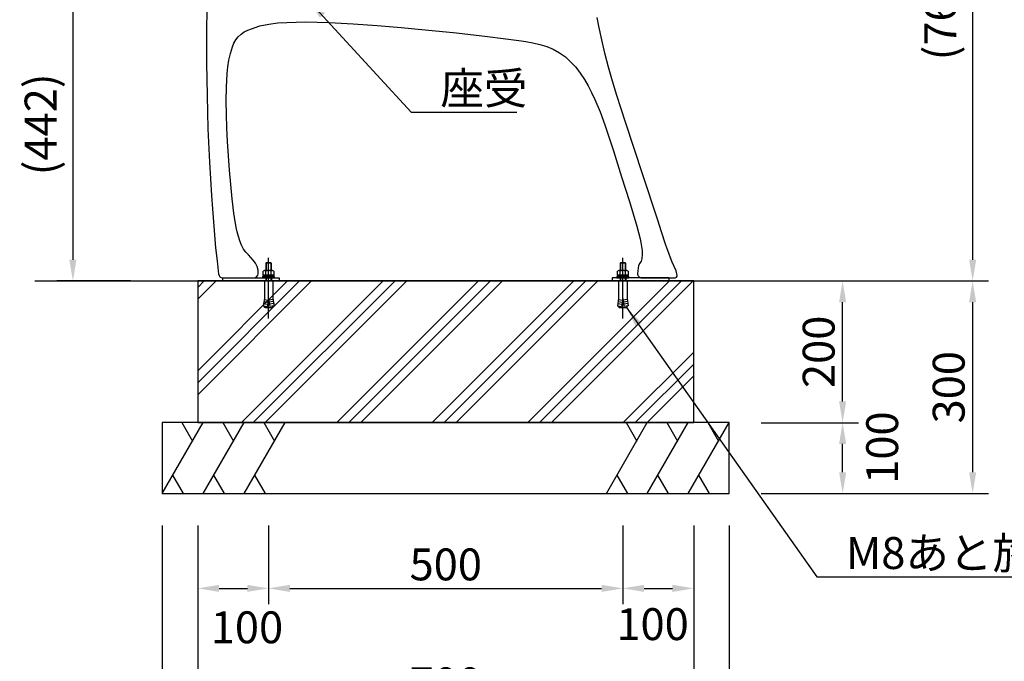
# Model space of a CAD drawing. Extents: x 0 to 6300, y 0 to 4455.
# Drawn here: x 2624 to 4013, y 851 to 1756 of the extents above; entities that cross this region are included whole.
import ezdxf

# ---------------------------------------------------------------- set-up
doc = ezdxf.new("R2010")
doc.units = 0
doc.header["$LTSCALE"] = 4.5
doc.linetypes.add('CENTER2', pattern=[28.575, 19.05, -3.175, 3.175, -3.175])
doc.layers.get('DEFPOINTS').update_dxf_attribs({"linetype": 'CONTINUOUS'})
for name, color, linetype in [('P002', 181, 'CONTINUOUS'), ('P011', 151, 'CONTINUOUS'), ('P019', 71, 'CONTINUOUS'), ('P919', 75, 'CONTINUOUS'), ('P920', 125, 'CONTINUOUS'), ('P_1CENTER', 2, 'CONTINUOUS'), ('P_2DIM', 6, 'CONTINUOUS'), ('P_7THICK', 7, 'CONTINUOUS')]:
    doc.layers.add(name, color=color, linetype=linetype)
doc.styles.add('BIGFONT', font='simplex.shx', dxfattribs={"bigfont": 'bigfont.shx'})
doc.dimstyles.new('DIMBIGFONT$0', dxfattribs={"dimscale": 15, "dimtxt": 3, "dimasz": 2, "dimexe": 1.5, "dimexo": 3, "dimgap": 0.75, "dimtad": 1, "dimdec": 1, "dimdsep": 46, "dimtxsty": 'BIGFONT', "dimsah": 1, "dimcen": 0, "dimclrt": 230, "dimadec": 1, "dimazin": 2, "dimtfac": 0.6, "dimtdec": 1, "dimtofl": 0, "dimtmove": 2, "dimatfit": 3, "dimfxl": 0, "dimtvp": 1, "dimtolj": 1, "dimarcsym": 0})
doc.dimstyles.new('DIMBIGFONT$7', dxfattribs={"dimscale": 15, "dimtxt": 3, "dimasz": 2, "dimexe": 1.5, "dimexo": 3, "dimgap": 0.75, "dimtad": 1, "dimdec": 1, "dimdsep": 46, "dimtxsty": 'BIGFONT', "dimsah": 1, "dimcen": 0, "dimclrt": 230, "dimadec": 1, "dimazin": 2, "dimtfac": 0.6, "dimtdec": 1, "dimtofl": 0, "dimtmove": 0, "dimatfit": 3, "dimfxl": 0, "dimtvp": 1, "dimtolj": 1, "dimarcsym": 0})

# ---------------------------------------------------------------- blocks, each defined once
blk = doc.blocks.new('*D4')
at = {"layer": 'DEFPOINTS', "color": 0}
for p in [(3625.1, 1387.4), (3625.1, 1087.4), (3968.7, 1087.4)]:
    blk.add_point(p, dxfattribs=at)
at = {"layer": 'P_2DIM', "color": 0, "lineweight": -2}
for p, q in [((3670.1, 1387.4), (3991.2, 1387.4)), ((3968.7, 1357.4), (3968.7, 1117.4)), ((3670.1, 1087.4), (3991.2, 1087.4))]:
    blk.add_line(p, q, dxfattribs=at)
at = {"layer": 'P_2DIM', "color": 0}
for points in [[(3963.7, 1357.4), (3973.7, 1357.4), (3968.7, 1387.4)], [(3963.7, 1117.4), (3973.7, 1117.4), (3968.7, 1087.4)]]:
    blk.add_solid(points, dxfattribs=at)
at = {"layer": 'P_2DIM', "color": 230, "insert": (3934.9, 1237.4), "char_height": 45, "attachment_point": 5, "rotation": 90, "style": 'BIGFONT'}
blk.add_mtext('\\A1;300', dxfattribs=at)
blk = doc.blocks.new('*D5')
at = {"layer": 'DEFPOINTS', "color": 0}
for p in [(3625.1, 2154.1), (3625.1, 1387.4), (3968.7, 1387.4)]:
    blk.add_point(p, dxfattribs=at)
at = {"layer": 'P_2DIM', "color": 0, "lineweight": -2}
for p, q in [((3670.1, 2154.1), (3991.2, 2154.1)), ((3968.7, 2124.1), (3968.7, 1417.4)), ((3670.1, 1387.4), (3991.2, 1387.4))]:
    blk.add_line(p, q, dxfattribs=at)
at = {"layer": 'P_2DIM', "color": 0}
for points in [[(3963.7, 2124.1), (3973.7, 2124.1), (3968.7, 2154.1)], [(3963.7, 1417.4), (3973.7, 1417.4), (3968.7, 1387.4)]]:
    blk.add_solid(points, dxfattribs=at)
at = {"layer": 'P_2DIM', "color": 230, "insert": (3923.1, 1770.8), "char_height": 45, "attachment_point": 5, "rotation": 90, "style": 'BIGFONT'}
blk.add_mtext('\\A1;(767)', dxfattribs=at)
blk = doc.blocks.new('*D6')
at = {"layer": 'DEFPOINTS', "color": 0}
for p in [(2825.1, 1087.4), (3625.1, 1087.4), (3625.1, 681.7)]:
    blk.add_point(p, dxfattribs=at)
at = {"layer": 'P_2DIM', "color": 0, "lineweight": -2}
for p, q in [((2825.1, 1042.4), (2825.1, 659.2)), ((3625.1, 1042.4), (3625.1, 659.2)), ((2855.1, 681.7), (3595.1, 681.7))]:
    blk.add_line(p, q, dxfattribs=at)
at = {"layer": 'P_2DIM', "color": 0}
for points in [[(2855.1, 686.7), (2855.1, 676.7), (2825.1, 681.7)], [(3595.1, 686.7), (3595.1, 676.7), (3625.1, 681.7)]]:
    blk.add_solid(points, dxfattribs=at)
at = {"layer": 'P_2DIM', "color": 230, "insert": (3225.1, 715.5), "char_height": 45, "attachment_point": 5, "style": 'BIGFONT'}
blk.add_mtext('\\A1;800', dxfattribs=at)
blk = doc.blocks.new('*D7')
at = {"layer": 'DEFPOINTS', "color": 0}
for p in [(2875.1, 1087.4), (3575.1, 1087.4), (3575.1, 785.5)]:
    blk.add_point(p, dxfattribs=at)
at = {"layer": 'P_2DIM', "color": 0, "lineweight": -2}
for p, q in [((2875.1, 1042.4), (2875.1, 763)), ((3575.1, 1042.4), (3575.1, 763)), ((2905.1, 785.5), (3545.1, 785.5))]:
    blk.add_line(p, q, dxfattribs=at)
at = {"layer": 'P_2DIM', "color": 0}
for points in [[(2905.1, 790.5), (2905.1, 780.5), (2875.1, 785.5)], [(3545.1, 790.5), (3545.1, 780.5), (3575.1, 785.5)]]:
    blk.add_solid(points, dxfattribs=at)
at = {"layer": 'P_2DIM', "color": 230, "insert": (3225.1, 819.3), "char_height": 45, "attachment_point": 5, "style": 'BIGFONT'}
blk.add_mtext('\\A1;700', dxfattribs=at)
blk = doc.blocks.new('*D8')
at = {"layer": 'DEFPOINTS', "color": 0}
for p in [(2975.1, 1087.4), (2875.1, 1042.4), (2975.1, 953.5)]:
    blk.add_point(p, dxfattribs=at)
at = {"layer": 'P_2DIM', "color": 0, "lineweight": -2}
for p, q in [((2975.1, 1042.4), (2975.1, 931)), ((2875.1, 997.4), (2875.1, 931)), ((2905.1, 953.5), (2945.1, 953.5))]:
    blk.add_line(p, q, dxfattribs=at)
at = {"layer": 'P_2DIM', "color": 0}
for points in [[(2905.1, 958.5), (2905.1, 948.5), (2875.1, 953.5)], [(2945.1, 958.5), (2945.1, 948.5), (2975.1, 953.5)]]:
    blk.add_solid(points, dxfattribs=at)
at = {"layer": 'P_2DIM', "color": 230, "insert": (2944.5, 898.5), "char_height": 45, "attachment_point": 5, "style": 'BIGFONT'}
blk.add_mtext('\\A1;100', dxfattribs=at)
blk = doc.blocks.new('*D9')
at = {"layer": 'DEFPOINTS', "color": 0}
for p in [(2975.1, 1087.4), (3475.1, 1087.4), (3475.1, 953.5)]:
    blk.add_point(p, dxfattribs=at)
at = {"layer": 'P_2DIM', "color": 0, "lineweight": -2}
for p, q in [((2975.1, 1042.4), (2975.1, 931)), ((3475.1, 1042.4), (3475.1, 931)), ((3005.1, 953.5), (3445.1, 953.5))]:
    blk.add_line(p, q, dxfattribs=at)
at = {"layer": 'P_2DIM', "color": 0}
for points in [[(3005.1, 958.5), (3005.1, 948.5), (2975.1, 953.5)], [(3445.1, 958.5), (3445.1, 948.5), (3475.1, 953.5)]]:
    blk.add_solid(points, dxfattribs=at)
at = {"layer": 'P_2DIM', "color": 230, "insert": (3225.1, 987.3), "char_height": 45, "attachment_point": 5, "style": 'BIGFONT'}
blk.add_mtext('\\A1;500', dxfattribs=at)
blk = doc.blocks.new('*D10')
at = {"layer": 'DEFPOINTS', "color": 0}
for p in [(2825.1, 1829.6), (2698.9, 1387.4), (2825.1, 1387.4)]:
    blk.add_point(p, dxfattribs=at)
at = {"layer": 'P_2DIM', "color": 0, "lineweight": -2}
for p, q in [((2780.1, 1829.6), (2676.4, 1829.6)), ((2698.9, 1799.6), (2698.9, 1417.4)), ((2780.1, 1387.4), (2676.4, 1387.4))]:
    blk.add_line(p, q, dxfattribs=at)
at = {"layer": 'P_2DIM', "color": 0}
for points in [[(2693.9, 1799.6), (2703.9, 1799.6), (2698.9, 1829.6)], [(2693.9, 1417.4), (2703.9, 1417.4), (2698.9, 1387.4)]]:
    blk.add_solid(points, dxfattribs=at)
at = {"layer": 'P_2DIM', "color": 230, "insert": (2653.3, 1608.5), "char_height": 45, "attachment_point": 5, "rotation": 90, "style": 'BIGFONT'}
blk.add_mtext('\\A1;(442)', dxfattribs=at)
blk = doc.blocks.new('*D11')
at = {"layer": 'DEFPOINTS', "color": 0}
for p in [(3475.1, 1087.4), (3575.1, 1087.4), (3575.1, 953.5)]:
    blk.add_point(p, dxfattribs=at)
at = {"layer": 'P_2DIM', "color": 0, "lineweight": -2}
for p, q in [((3475.1, 1042.4), (3475.1, 931)), ((3575.1, 1042.4), (3575.1, 931)), ((3505.1, 953.5), (3545.1, 953.5))]:
    blk.add_line(p, q, dxfattribs=at)
at = {"layer": 'P_2DIM', "color": 0}
for points in [[(3505.1, 958.5), (3505.1, 948.5), (3475.1, 953.5)], [(3545.1, 958.5), (3545.1, 948.5), (3575.1, 953.5)]]:
    blk.add_solid(points, dxfattribs=at)
at = {"layer": 'P_2DIM', "color": 230, "insert": (3517, 903), "char_height": 45, "attachment_point": 5, "style": 'BIGFONT'}
blk.add_mtext('\\A1;100', dxfattribs=at)
blk = doc.blocks.new('*D12')
at = {"layer": 'DEFPOINTS', "color": 0}
for p in [(3625.1, 1187.4), (3785.2, 1187.4), (3625.1, 1087.4)]:
    blk.add_point(p, dxfattribs=at)
at = {"layer": 'P_2DIM', "color": 0, "lineweight": -2}
for p, q in [((3670.1, 1187.4), (3807.7, 1187.4)), ((3785.2, 1117.4), (3785.2, 1157.4)), ((3670.1, 1087.4), (3807.7, 1087.4))]:
    blk.add_line(p, q, dxfattribs=at)
at = {"layer": 'P_2DIM', "color": 0}
for points in [[(3780.2, 1157.4), (3790.2, 1157.4), (3785.2, 1187.4)], [(3780.2, 1117.4), (3790.2, 1117.4), (3785.2, 1087.4)]]:
    blk.add_solid(points, dxfattribs=at)
at = {"layer": 'P_2DIM', "color": 230, "insert": (3841, 1152.2), "char_height": 45, "attachment_point": 5, "rotation": 90, "style": 'BIGFONT'}
blk.add_mtext('\\A1;100', dxfattribs=at)
blk = doc.blocks.new('*D13')
at = {"layer": 'DEFPOINTS', "color": 0}
for p in [(3625.1, 1387.4), (3785.2, 1387.4), (3625.1, 1187.4)]:
    blk.add_point(p, dxfattribs=at)
at = {"layer": 'P_2DIM', "color": 0, "lineweight": -2}
for p, q in [((3670.1, 1387.4), (3807.7, 1387.4)), ((3785.2, 1217.4), (3785.2, 1357.4)), ((3670.1, 1187.4), (3807.7, 1187.4))]:
    blk.add_line(p, q, dxfattribs=at)
at = {"layer": 'P_2DIM', "color": 0}
for points in [[(3780.2, 1357.4), (3790.2, 1357.4), (3785.2, 1387.4)], [(3780.2, 1217.4), (3790.2, 1217.4), (3785.2, 1187.4)]]:
    blk.add_solid(points, dxfattribs=at)
at = {"layer": 'P_2DIM', "color": 230, "insert": (3751.4, 1287.4), "char_height": 45, "attachment_point": 5, "rotation": 90, "style": 'BIGFONT'}
blk.add_mtext('\\A1;200', dxfattribs=at)

msp = doc.modelspace()

# ---------------------------------------------------------------- hatches: boundary and pattern name
at = {"layer": 'P919'}
h = msp.add_hatch(dxfattribs=at)
h.set_pattern_fill('PLAST', color=256, scale=15, angle=45, style=0)
h.set_pattern_definition([(45, (4246.46, 712.38), (-67.352, 67.352), []), (45, (4238.04, 720.8), (-67.352, 67.352), []), (45, (4229.62, 729.22), (-67.352, 67.352), [])])
h.paths.add_polyline_path([(2875.06, 1187.43), (3575.06, 1187.43), (3575.06, 1387.43), (2875.06, 1387.43)])

# ---------------------------------------------------------------- linework, layer by layer
at = {"layer": 'P002', "linetype": 'Continuous'}
for p, q in [((2887.83, 1770.1), (2887.54, 1740.9)), ((2887.83, 1770.1), (2887.54, 1740.9)), ((2975.44, 1750.18), (2988.18, 1751.68)), ((2975.44, 1750.18), (2988.18, 1751.68)), ((2988.18, 1751.68), (3001, 1752.53)), ((2988.18, 1751.68), (3001, 1752.53)), ((3001, 1752.53), (3013.84, 1752.95)), ((3001, 1752.53), (3013.84, 1752.95)), ((3013.84, 1752.95), (3026.68, 1753.05)), ((3013.84, 1752.95), (3026.68, 1753.05)), ((3026.68, 1753.05), (3060.6, 1752.33)), ((3026.68, 1753.05), (3060.6, 1752.33)), ((3060.6, 1752.33), (3094.48, 1750.63)), ((3060.6, 1752.33), (3094.48, 1750.63)), ((3441.12, 1747.07), (3438.78, 1759.51)), ((3441.12, 1747.07), (3438.78, 1759.51)), ((2887.54, 1740.9), (2887.62, 1695.02)), ((2887.54, 1740.9), (2887.62, 1695.02)), ((2936.15, 1735.86), (2940.7, 1738.91)), ((2936.15, 1735.86), (2940.7, 1738.91)), ((2940.7, 1738.91), (2945.65, 1741.27)), ((2940.7, 1738.91), (2945.65, 1741.27)), ((2945.65, 1741.27), (2950.8, 1743.2)), ((2945.65, 1741.27), (2950.8, 1743.2)), ((2950.8, 1743.2), (2962.9, 1747.51)), ((2950.8, 1743.2), (2962.9, 1747.51)), ((2962.9, 1747.51), (2975.44, 1750.18)), ((2962.9, 1747.51), (2975.44, 1750.18)), ((3094.48, 1750.63), (3128.32, 1748.27)), ((3094.48, 1750.63), (3128.32, 1748.27)), ((3128.32, 1748.27), (3162.13, 1745.42)), ((3128.32, 1748.27), (3162.13, 1745.42)), ((3162.13, 1745.42), (3195.9, 1742.19)), ((3162.13, 1745.42), (3195.9, 1742.19)), ((3195.9, 1742.19), (3240.08, 1737.49)), ((3195.9, 1742.19), (3240.08, 1737.49)), ((3240.08, 1737.49), (3284.21, 1732.36)), ((3240.08, 1737.49), (3284.21, 1732.36)), ((3445.17, 1728.06), (3441.12, 1747.07)), ((3445.17, 1728.06), (3441.12, 1747.07)), ((2926.23, 1722.91), (2928.89, 1727.7)), ((2926.23, 1722.91), (2928.89, 1727.7)), ((2928.89, 1727.7), (2932.19, 1732.07)), ((2928.89, 1727.7), (2932.19, 1732.07)), ((2932.19, 1732.07), (2936.15, 1735.86)), ((2932.19, 1732.07), (2936.15, 1735.86)), ((3284.21, 1732.36), (3328.29, 1726.84)), ((3284.21, 1732.36), (3328.29, 1726.84)), ((3328.29, 1726.84), (3338.29, 1725.48)), ((3328.29, 1726.84), (3338.29, 1725.48)), ((3338.29, 1725.48), (3348.22, 1723.74)), ((3338.29, 1725.48), (3348.22, 1723.74)), ((3348.22, 1723.74), (3358.04, 1721.42)), ((3348.22, 1723.74), (3358.04, 1721.42)), ((3449.76, 1708.92), (3445.17, 1728.06)), ((3449.76, 1708.92), (3445.17, 1728.06)), ((2921.21, 1708.67), (2924.06, 1717.86)), ((2921.21, 1708.67), (2924.06, 1717.86)), ((2924.06, 1717.86), (2926.23, 1722.91)), ((2924.06, 1717.86), (2926.23, 1722.91)), ((3358.04, 1721.42), (3367.64, 1718.37)), ((3358.04, 1721.42), (3367.64, 1718.37)), ((3367.64, 1718.37), (3376.92, 1714.44)), ((3367.64, 1718.37), (3376.92, 1714.44)), ((3376.92, 1714.44), (3385.71, 1709.53)), ((3376.92, 1714.44), (3385.71, 1709.53)), ((3385.71, 1709.53), (3393.89, 1703.66)), ((3385.71, 1709.53), (3393.89, 1703.66)), ((2917.76, 1689.75), (2919.2, 1699.27)), ((2917.76, 1689.75), (2919.2, 1699.27)), ((2919.2, 1699.27), (2921.21, 1708.67)), ((2919.2, 1699.27), (2921.21, 1708.67)), ((3393.89, 1703.66), (3401.39, 1696.93)), ((3393.89, 1703.66), (3401.39, 1696.93)), ((3401.39, 1696.93), (3408.5, 1689.13)), ((3401.39, 1696.93), (3408.5, 1689.13)), ((3454.9, 1689.49), (3449.76, 1708.92)), ((3454.9, 1689.49), (3449.76, 1708.92)), ((2887.62, 1695.02), (2888.25, 1649.15)), ((2887.62, 1695.02), (2888.25, 1649.15)), ((2916.75, 1680.17), (2917.76, 1689.75)), ((2916.75, 1680.17), (2917.76, 1689.75)), ((3408.5, 1689.13), (3414.91, 1680.74)), ((3408.5, 1689.13), (3414.91, 1680.74)), ((3460.56, 1669.62), (3454.9, 1689.49)), ((3460.56, 1669.62), (3454.9, 1689.49)), ((2915.61, 1661.02), (2916.75, 1680.17)), ((2915.61, 1661.02), (2916.75, 1680.17)), ((3414.91, 1680.74), (3420.71, 1671.91)), ((3414.91, 1680.74), (3420.71, 1671.91)), ((3420.71, 1671.91), (3426, 1662.77)), ((3420.71, 1671.91), (3426, 1662.77)), ((3466.74, 1649.15), (3460.56, 1669.62)), ((3466.74, 1649.15), (3460.56, 1669.62)), ((2915.28, 1641.85), (2915.61, 1661.02)), ((2915.28, 1641.85), (2915.61, 1661.02)), ((3426, 1662.77), (3430.87, 1653.38)), ((3426, 1662.77), (3430.87, 1653.38)), ((2888.25, 1649.15), (2889.55, 1602.04)), ((2915.51, 1622.67), (2915.28, 1641.85)), ((2915.51, 1622.67), (2915.28, 1641.85)), ((3430.87, 1653.38), (3435.37, 1643.82)), ((3430.87, 1653.38), (3435.37, 1643.82)), ((3435.37, 1643.82), (3442.89, 1626.03)), ((3435.37, 1643.82), (3442.89, 1626.03)), ((3478.68, 1611.69), (3466.74, 1649.15)), ((3478.68, 1611.69), (3466.74, 1649.15)), ((3442.89, 1626.03), (3449.69, 1607.94)), ((3442.89, 1626.03), (3449.69, 1607.94)), ((2916.15, 1603.5), (2915.51, 1622.67)), ((2916.15, 1603.5), (2915.51, 1622.67)), ((2889.55, 1602.04), (2891.58, 1554.95)), ((2917.1, 1584.34), (2916.15, 1603.5)), ((2917.1, 1584.34), (2916.15, 1603.5)), ((3449.69, 1607.94), (3455.95, 1589.67)), ((3449.69, 1607.94), (3455.95, 1589.67)), ((3491.01, 1574.4), (3478.68, 1611.69)), ((3491.01, 1574.4), (3478.68, 1611.69)), ((2918.38, 1564.03), (2917.1, 1584.34)), ((2918.38, 1564.03), (2917.1, 1584.34)), ((3455.95, 1589.67), (3461.83, 1571.26)), ((3455.95, 1589.67), (3461.83, 1571.26)), ((3461.83, 1571.26), (3467.55, 1552.8)), ((3461.83, 1571.26), (3467.55, 1552.8)), ((3503.44, 1537.17), (3491.01, 1574.4)), ((3503.44, 1537.17), (3491.01, 1574.4)), ((2919.89, 1543.74), (2918.38, 1564.03)), ((2919.89, 1543.74), (2918.38, 1564.03)), ((2891.58, 1554.95), (2894.43, 1507.91)), ((2921.6, 1523.47), (2919.89, 1543.74)), ((2921.6, 1523.47), (2919.89, 1543.74)), ((3467.55, 1552.8), (3473.33, 1534.36)), ((3467.55, 1552.8), (3473.33, 1534.36)), ((3473.33, 1534.36), (3478.82, 1516.98)), ((3473.33, 1534.36), (3478.82, 1516.98)), ((3524.08, 1474.54), (3503.44, 1537.17)), ((3524.08, 1474.54), (3503.44, 1537.17)), ((2923.62, 1503.23), (2921.6, 1523.47)), ((2923.62, 1503.23), (2921.6, 1523.47)), ((3478.82, 1516.98), (3484.29, 1499.6)), ((3478.82, 1516.98), (3484.29, 1499.6)), ((2894.43, 1507.91), (2895.79, 1489.44)), ((2926.12, 1483.04), (2923.62, 1503.23)), ((2926.12, 1483.04), (2923.62, 1503.23)), ((2895.79, 1489.44), (2897.28, 1470.99)), ((3484.29, 1499.6), (3489.66, 1482.19)), ((3484.29, 1499.6), (3489.66, 1482.19)), ((2929.43, 1462.97), (2926.12, 1483.04)), ((2929.43, 1462.97), (2926.12, 1483.04)), ((3489.66, 1482.19), (3494.78, 1464.71)), ((3489.66, 1482.19), (3494.78, 1464.71)), ((3529.76, 1456.92), (3524.08, 1474.54)), ((3529.76, 1456.92), (3524.08, 1474.54)), ((2897.28, 1470.99), (2898.89, 1452.54)), ((2930.79, 1456.59), (2929.43, 1462.97)), ((2930.79, 1456.59), (2929.43, 1462.97)), ((3494.78, 1464.71), (3499.29, 1447.06)), ((3494.78, 1464.71), (3499.29, 1447.06)), ((2898.89, 1452.54), (2900.33, 1434.09)), ((2932.38, 1450.25), (2930.79, 1456.59)), ((2932.38, 1450.25), (2930.79, 1456.59)), ((2934.28, 1444.01), (2932.38, 1450.25)), ((2934.28, 1444.01), (2932.38, 1450.25)), ((3499.29, 1447.06), (3500.45, 1441.54)), ((3499.29, 1447.06), (3500.45, 1441.54)), ((3535.41, 1439.26), (3529.76, 1456.92)), ((3535.41, 1439.26), (3529.76, 1456.92)), ((2900.33, 1434.09), (2902.5, 1415.7)), ((2936.66, 1437.93), (2934.28, 1444.01)), ((2936.66, 1437.93), (2934.28, 1444.01)), ((2939.77, 1432.2), (2936.66, 1437.93)), ((2939.77, 1432.2), (2936.66, 1437.93)), ((2942.91, 1428.07), (2939.77, 1432.2)), ((2942.91, 1428.07), (2939.77, 1432.2)), ((3500.45, 1441.54), (3501.41, 1435.98)), ((3500.45, 1441.54), (3501.41, 1435.98)), ((3501.41, 1435.98), (3502.07, 1430.38)), ((3501.41, 1435.98), (3502.07, 1430.38)), ((3537.57, 1432.88), (3535.41, 1439.26)), ((3537.57, 1432.88), (3535.41, 1439.26)), ((3539.83, 1426.54), (3537.57, 1432.88)), ((3539.83, 1426.54), (3537.57, 1432.88)), ((2946.53, 1424.34), (2942.91, 1428.07)), ((2946.53, 1424.34), (2942.91, 1428.07)), ((2950.21, 1420.68), (2946.53, 1424.34)), ((2950.21, 1420.68), (2946.53, 1424.34)), ((2953.53, 1416.69), (2950.21, 1420.68)), ((2953.53, 1416.69), (2950.21, 1420.68)), ((3501.72, 1419.13), (3500.7, 1415.59)), ((3501.72, 1419.13), (3500.7, 1415.59)), ((3502.28, 1424.74), (3501.72, 1419.13)), ((3502.28, 1424.74), (3501.72, 1419.13)), ((3502.07, 1430.38), (3502.28, 1424.74)), ((3502.07, 1430.38), (3502.28, 1424.74)), ((3542.24, 1420.24), (3539.83, 1426.54)), ((3542.24, 1420.24), (3539.83, 1426.54)), ((3544.84, 1413.98), (3542.24, 1420.24)), ((3544.84, 1413.98), (3542.24, 1420.24)), ((2902.5, 1415.7), (2904.51, 1397.23)), ((2956.4, 1412.36), (2953.53, 1416.69)), ((2956.4, 1412.36), (2953.53, 1416.69)), ((2958.92, 1407.83), (2956.4, 1412.36)), ((2958.92, 1407.83), (2956.4, 1412.36)), ((2960.22, 1402.83), (2958.92, 1407.83)), ((2960.22, 1402.83), (2958.92, 1407.83)), ((3496.46, 1405.47), (3496.03, 1401.8)), ((3496.46, 1405.47), (3496.03, 1401.8)), ((3497.23, 1409.08), (3496.46, 1405.47)), ((3497.23, 1409.08), (3496.46, 1405.47)), ((3498.95, 1412.34), (3497.23, 1409.08)), ((3498.95, 1412.34), (3497.23, 1409.08)), ((3500.7, 1415.59), (3498.95, 1412.34)), ((3500.7, 1415.59), (3498.95, 1412.34)), ((3547.6, 1407.74), (3544.84, 1413.98)), ((3547.6, 1407.74), (3544.84, 1413.98)), ((3550.07, 1401.54), (3547.6, 1407.74)), ((3550.07, 1401.54), (3547.6, 1407.74)), ((2904.5, 1397.29), (2904.5, 1397.29)), ((2910.47, 1391.91), (2910.47, 1391.91)), ((2954.25, 1391.91), (2954.03, 1391.97)), ((2960.24, 1397.64), (2960.22, 1402.83)), ((2960.24, 1397.64), (2960.22, 1402.83)), ((3496.03, 1401.8), (3495.81, 1398.11)), ((3496.03, 1401.8), (3495.81, 1398.11)), ((3501.95, 1391.95), (3501.81, 1391.91)), ((3501.81, 1391.91), (3548.7, 1391.91)), ((3501.83, 1391.91), (3548.7, 1391.91)), ((3551.67, 1395.37), (3550.07, 1401.54)), ((3551.67, 1395.37), (3550.07, 1401.54)), ((3551.67, 1395.38), (3551.67, 1395.38)), ((3551.67, 1395.38), (3551.67, 1395.37))]:
    msp.add_line(p, q, dxfattribs=at)
at = {"layer": 'P002'}
msp.add_line((2910.47, 1391.91), (2954.03, 1391.97), dxfattribs=at)
at = {"layer": 'P002', "linetype": 'Continuous'}
for centre, radius, start, end in [((2910.47, 1397.91), 6, 185.89769, 269.98493), ((2954.24, 1397.91), 6, 270.0342, 357.38565), ((2954.24, 1397.91), 6, 270.0342, 357.38565), ((3501.81, 1397.91), 6, 178.03572, 269.98259), ((3501.81, 1397.91), 6, 178.03572, 269.98259), ((3548.7, 1394.91), 3, 270.04229, 8.95716), ((3548.7, 1394.91), 3, 270.04229, 8.95716)]:
    msp.add_arc(centre, radius, start, end, dxfattribs=at)
at = {"layer": 'P011'}
for p, q in [((2910.09, 1391.95), (2990.09, 1391.95)), ((2910.09, 1391.95), (2910.09, 1387.45)), ((2990.09, 1391.95), (2990.09, 1387.45)), ((3540.04, 1391.95), (3460.04, 1391.95)), ((3460.04, 1391.95), (3460.04, 1387.45)), ((3540.04, 1391.95), (3540.04, 1387.45)), ((2910.09, 1387.45), (2990.09, 1387.45)), ((3540.04, 1387.45), (3460.04, 1387.45))]:
    msp.add_line(p, q, dxfattribs=at)
at = {"layer": 'P019'}
for points in [[(2875.06, 1187.43), (3575.06, 1187.43), (3575.06, 1387.43), (2875.06, 1387.43)], [(2825.06, 1087.43), (3625.06, 1087.43), (3625.06, 1187.43), (2825.06, 1187.43)]]:
    msp.add_lwpolyline(points, close=True, dxfattribs=at)
at = {"layer": 'P919'}
for p, q in [((2825.06, 1087.43), (2882.8, 1187.43)), ((2852.8, 1187.43), (2867.8, 1161.45)), ((2882.8, 1087.43), (2940.53, 1187.43)), ((2910.53, 1187.43), (2925.53, 1161.45)), ((2940.53, 1087.43), (2998.27, 1187.43)), ((2968.27, 1187.43), (2983.27, 1161.45)), ((3451.86, 1087.43), (3509.59, 1187.43)), ((3479.59, 1187.43), (3494.59, 1161.45)), ((3509.59, 1087.43), (3567.33, 1187.43)), ((3537.33, 1187.43), (3552.33, 1161.45)), ((3567.33, 1087.43), (3625.06, 1187.43)), ((3595.06, 1187.43), (3610.06, 1161.45)), ((2855.06, 1087.43), (2840.06, 1113.41)), ((2912.8, 1087.43), (2897.8, 1113.41)), ((2970.53, 1087.43), (2955.53, 1113.41)), ((3481.86, 1087.43), (3466.86, 1113.41)), ((3539.59, 1087.43), (3524.59, 1113.41)), ((3597.33, 1087.43), (3582.33, 1113.41))]:
    msp.add_line(p, q, dxfattribs=at)
at = {"layer": 'P920'}
for p, q in [((2971.89, 1413.2), (2971.09, 1412.4)), ((2971.09, 1412.4), (2971.09, 1402.05)), ((2979.09, 1412.4), (2971.09, 1412.4)), ((2971.89, 1413.2), (2971.89, 1402.05)), ((2978.29, 1413.2), (2971.89, 1413.2)), ((2978.29, 1413.2), (2978.29, 1402.05)), ((2979.09, 1412.4), (2978.29, 1413.2)), ((2979.09, 1402.05), (2979.09, 1412.4)), ((3471.84, 1413.2), (3471.04, 1412.4)), ((3479.04, 1412.4), (3471.04, 1412.4)), ((3471.04, 1412.4), (3471.04, 1402.05)), ((3471.84, 1413.2), (3471.84, 1402.05)), ((3478.24, 1413.2), (3471.84, 1413.2)), ((3478.24, 1413.2), (3478.24, 1402.05)), ((3479.04, 1412.4), (3478.24, 1413.2)), ((3479.04, 1402.05), (3479.04, 1412.4)), ((2980.72, 1402.05), (2969.46, 1402.05)), ((2971.09, 1391.95), (2971.09, 1387.45)), ((2971.33, 1395.55), (2971.33, 1401.41)), ((2971.89, 1391.95), (2971.89, 1387.45)), ((2975.09, 1393.55), (2973.93, 1395.55)), ((2975.09, 1395.55), (2976.24, 1393.55)), ((2978.29, 1391.95), (2978.29, 1387.45)), ((2978.84, 1395.55), (2978.84, 1401.41)), ((2979.09, 1391.95), (2979.09, 1387.45)), ((3480.67, 1402.05), (3469.41, 1402.05)), ((3471.04, 1391.95), (3471.04, 1387.45)), ((3471.29, 1395.55), (3471.29, 1401.41)), ((3471.84, 1391.95), (3471.84, 1387.45)), ((3475.04, 1393.55), (3473.89, 1395.55)), ((3475.04, 1395.55), (3476.19, 1393.55)), ((3478.24, 1391.95), (3478.24, 1387.45)), ((3478.79, 1395.55), (3478.79, 1401.41)), ((3479.04, 1391.95), (3479.04, 1387.45)), ((2969.09, 1387.45), (2969.09, 1362.45)), ((2969.09, 1387.45), (2981.09, 1387.45)), ((2981.09, 1387.45), (2981.09, 1362.45)), ((3469.04, 1387.45), (3469.04, 1362.45)), ((3469.04, 1387.45), (3481.04, 1387.45)), ((3481.04, 1387.45), (3481.04, 1362.45)), ((2969.09, 1362.45), (2967.34, 1352.56)), ((2975.09, 1362.45), (2973.16, 1351.53)), ((2975.09, 1362.45), (2977.01, 1351.53)), ((2981.09, 1362.45), (2982.83, 1352.56)), ((3469.04, 1362.45), (3467.3, 1352.56)), ((3475.04, 1362.45), (3473.12, 1351.53)), ((3475.04, 1362.45), (3476.97, 1351.53)), ((3481.04, 1362.45), (3482.78, 1352.56)), ((2967.34, 1352.56), (2973.16, 1351.53)), ((2967.86, 1355.51), (2973.68, 1354.49)), ((2968.38, 1358.47), (2974.2, 1357.44)), ((2968.9, 1361.42), (2974.72, 1360.39)), ((2969.19, 1352.23), (2969.04, 1351.37)), ((2970.03, 1350.2), (2980.14, 1350.2)), ((2981.27, 1361.42), (2975.45, 1360.39)), ((2981.79, 1358.47), (2975.97, 1357.44)), ((2982.31, 1355.51), (2976.49, 1354.49)), ((2982.83, 1352.56), (2977.01, 1351.53)), ((2980.98, 1352.23), (2981.13, 1351.37)), ((3467.3, 1352.56), (3473.12, 1351.53)), ((3467.82, 1355.51), (3473.64, 1354.49)), ((3468.34, 1358.47), (3474.16, 1357.44)), ((3468.86, 1361.42), (3474.68, 1360.39)), ((3469.15, 1352.23), (3469, 1351.37)), ((3469.98, 1350.2), (3480.1, 1350.2)), ((3481.22, 1361.42), (3475.4, 1360.39)), ((3481.74, 1358.47), (3475.92, 1357.44)), ((3482.26, 1355.51), (3476.44, 1354.49)), ((3482.78, 1352.56), (3476.97, 1351.53)), ((3480.93, 1352.23), (3481.08, 1351.37))]:
    msp.add_line(p, q, dxfattribs=at)
for points in [[(2966.59, 1391.95), (2983.59, 1391.95), (2983.59, 1393.55), (2966.59, 1393.55)], [(2967.39, 1393.55), (2982.79, 1393.55), (2982.79, 1395.55), (2967.39, 1395.55)], [(3466.54, 1391.95), (3483.54, 1391.95), (3483.54, 1393.55), (3466.54, 1393.55)], [(3467.34, 1393.55), (3482.74, 1393.55), (3482.74, 1395.55), (3467.34, 1395.55)]]:
    msp.add_lwpolyline(points, close=True, dxfattribs=at)
for points in [[(2982.59, 1401.41), (2982.59, 1395.55), (2967.58, 1395.55), (2967.58, 1401.41)], [(3482.55, 1401.41), (3482.55, 1395.55), (3467.53, 1395.55), (3467.53, 1401.41)]]:
    msp.add_lwpolyline(points, dxfattribs=at)
for centre, radius, start, end in [((2969.46, 1398.98), 3.07, 52.33296, 127.66704), ((2975.09, 1390.73), 11.32, 70.64373, 109.35627), ((2980.72, 1398.98), 3.07, 52.33296, 127.66704), ((3469.41, 1398.98), 3.07, 52.33296, 127.66704), ((3475.04, 1390.73), 11.32, 70.64373, 109.35627), ((3480.67, 1398.98), 3.07, 52.33296, 127.66704), ((2970.03, 1351.2), 1, 170, 270), ((2980.14, 1351.2), 1, 270, 10), ((3469.98, 1351.2), 1, 170, 270), ((3480.1, 1351.2), 1, 270, 10)]:
    msp.add_arc(centre, radius, start, end, dxfattribs=at)
at = {"layer": 'P_1CENTER', "linetype": 'CENTER2'}
for p, q in [((2975.09, 1334.59), (2975.09, 1428.33)), ((3475.04, 1334.59), (3475.04, 1428.33))]:
    msp.add_line(p, q, dxfattribs=at)
at = {"layer": 'P_7THICK'}
msp.add_line((2645.18, 1387.43), (3700.16, 1387.43), dxfattribs=at)

# ---------------------------------------------------------------- texts
at = {"layer": 'P_2DIM', "char_height": 45, "style": 'BIGFONT'}
for s, insert, attachment_point in [('{\\C230;座受}', (3217.6, 1659.4), 4), ('{\\C230;M8あと施工アンカー（KB865）}', (3789.89, 980.86), 7)]:
    msp.add_mtext(s, dxfattribs=dict(at, insert=insert, attachment_point=attachment_point))

# ---------------------------------------------------------------- dimensions: what is measured, and where the dimension line sits
at = {"layer": 'P_2DIM'}
for base, p1, p2, picture, middle in [((3968.67, 1387.43), (3625.06, 2154.11), (3625.06, 1387.43), '*D5', (3923.13, 1770.77)), ((2698.88, 1387.43), (2825.06, 1829.59), (2825.06, 1387.43), '*D10', (2653.34, 1608.51))]:
    dim = msp.add_linear_dim(base=base, p1=p1, p2=p2, angle=90, text='(<>)', dimstyle='DIMBIGFONT$0', override={"dimscale": 15, "dimdec": 0}, dxfattribs=at)
    dim.commit()
    dim.dimension.update_dxf_attribs({"geometry": picture, "text_midpoint": middle})
for base, p1, p2, picture, middle in [((3968.67, 1087.43), (3625.06, 1387.43), (3625.06, 1087.43), '*D4', (3934.92, 1237.43)), ((3785.16, 1387.43), (3625.06, 1187.43), (3625.06, 1387.43), '*D13', (3751.41, 1287.43))]:
    dim = msp.add_linear_dim(base=base, p1=p1, p2=p2, angle=90, dimstyle='DIMBIGFONT$0', override={"dimscale": 15}, dxfattribs=at)
    dim.commit()
    dim.dimension.update_dxf_attribs({"geometry": picture, "text_midpoint": middle})
dim = msp.add_linear_dim(base=(3785.16, 1187.43), p1=(3625.06, 1087.43), p2=(3625.06, 1187.43), angle=90, dimstyle='DIMBIGFONT$0', override={"dimscale": 15}, dxfattribs=at)
dim.commit()
dim.dimension.update_dxf_attribs({"geometry": '*D12', "text_midpoint": (3840.98, 1152.16), "dimtype": 160})
for base, p1, p2, picture, middle in [((3625.06, 681.72), (2825.06, 1087.43), (3625.06, 1087.43), '*D6', (3225.06, 715.47)), ((3575.06, 785.54), (2875.06, 1087.43), (3575.06, 1087.43), '*D7', (3225.06, 819.29)), ((3475.06, 953.52), (2975.06, 1087.43), (3475.06, 1087.43), '*D9', (3225.06, 987.27))]:
    dim = msp.add_linear_dim(base=base, p1=p1, p2=p2, dimstyle='DIMBIGFONT$0', override={"dimscale": 15}, dxfattribs=at)
    dim.commit()
    dim.dimension.update_dxf_attribs({"geometry": picture, "text_midpoint": middle})
for base, p1, p2, picture, middle in [((2975.06, 953.52), (2875.06, 1042.43), (2975.06, 1087.43), '*D8', (2944.53, 898.46)), ((3575.06, 953.52), (3475.06, 1087.43), (3575.06, 1087.43), '*D11', (3516.95, 902.97))]:
    dim = msp.add_linear_dim(base=base, p1=p1, p2=p2, dimstyle='DIMBIGFONT$0', override={"dimscale": 15}, dxfattribs=at)
    dim.commit()
    dim.dimension.update_dxf_attribs({"geometry": picture, "text_midpoint": middle, "dimtype": 160})

# ---------------------------------------------------------------- leaders
at = {"layer": 'P_2DIM', "annotation_type": 0, "has_hookline": 1, "hookline_direction": 0}
for points, text_width in [([(3030.97, 1784.4), (3176.35, 1625.65), (3206.35, 1625.65)], 108), ([(3480.1, 1350.2), (3748.64, 969.61), (3778.64, 969.61)], 844.29)]:
    msp.add_leader(points, dimstyle='DIMBIGFONT$7', dxfattribs=dict(at, text_width=text_width))

doc.saveas('drawing.dxf')
